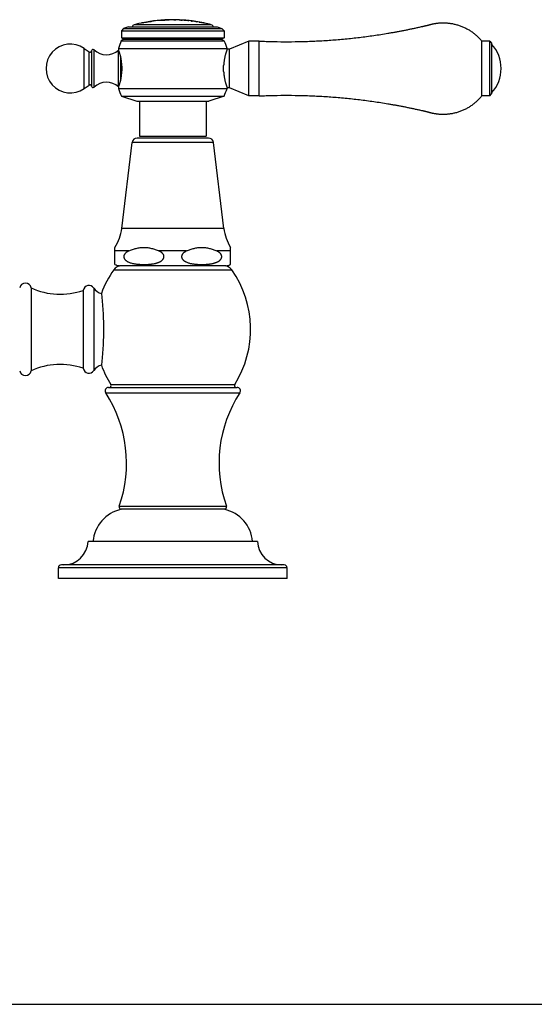
# Model space of a CAD drawing. Units: inches. Extents: x 0 to 11, y 0 to 8.5.
# Drawn here: x 5.5 to 8.1, y 0 to 5.1 of the extents above; entities that cross this region are included whole.
import ezdxf

# ---------------------------------------------------------------- set-up
doc = ezdxf.new("R2010")
doc.units = ezdxf.units.IN
doc.header["$LTSCALE"] = 0.605
doc.header["$MEASUREMENT"] = 0
doc.layers.get('0').update_dxf_attribs({"linetype": 'CONTINUOUS'})

msp = doc.modelspace()

# ---------------------------------------------------------------- linework, layer by layer
at = {"color": 7, "linetype": 'Continuous'}
for p, q in [((6.0394, 5.0069), (6.0283, 4.9958)), ((6.0648, 5.0152), (6.0394, 5.0069)), ((6.0394, 5.0069), (6.5447, 5.0069)), ((6.0648, 5.0152), (6.5193, 5.0152)), ((6.4896, 5.0271), (6.0945, 5.0271)), ((6.1289, 5.0347), (6.1171, 5.0327)), ((6.2016, 5.0472), (6.1289, 5.0347)), ((6.1381, 5.0372), (6.1386, 5.0373)), ((6.1381, 5.0367), (6.1411, 5.0372)), ((6.1381, 5.0367), (6.1381, 5.0372)), ((6.1386, 5.0373), (6.1411, 5.0377)), ((6.1411, 5.0377), (6.1577, 5.0404)), ((6.1577, 5.0398), (6.1411, 5.0372)), ((6.1411, 5.0372), (6.1411, 5.0377)), ((6.1577, 5.0404), (6.1933, 5.0463)), ((6.1743, 5.0426), (6.1577, 5.0398)), ((6.1577, 5.0398), (6.1577, 5.0404)), ((6.1611, 5.0404), (6.16, 5.0402)), ((6.1679, 5.0415), (6.1668, 5.0413)), ((6.1745, 5.0431), (6.1756, 5.0433)), ((6.1933, 5.0458), (6.1933, 5.0463)), ((6.2131, 5.0486), (6.2121, 5.0485)), ((6.2292, 5.0493), (6.2131, 5.0486)), ((6.2303, 5.0493), (6.2292, 5.0493)), ((6.2302, 5.0502), (6.2307, 5.0502)), ((6.2302, 5.0497), (6.2302, 5.0502)), ((6.2313, 5.0497), (6.2302, 5.0497)), ((6.272, 5.0515), (6.2303, 5.0493)), ((6.2339, 5.0495), (6.2303, 5.0493)), ((6.2305, 5.0502), (6.2307, 5.0502)), ((6.2352, 5.0496), (6.2339, 5.0495)), ((6.2504, 5.0504), (6.249, 5.0503)), ((6.2727, 5.0519), (6.2717, 5.0518)), ((6.2731, 5.0516), (6.272, 5.0515)), ((6.2727, 5.0524), (6.2727, 5.0524)), ((6.2727, 5.0524), (6.2727, 5.0524)), ((6.2727, 5.0519), (6.2727, 5.0524)), ((6.2895, 5.0526), (6.2731, 5.0516)), ((6.2906, 5.0527), (6.2895, 5.0526)), ((6.2904, 5.0527), (6.2904, 5.0527)), ((6.2905, 5.0527), (6.2905, 5.0527)), ((6.2971, 5.0515), (6.2971, 5.052)), ((6.2977, 5.0516), (6.2971, 5.0515)), ((6.3076, 5.0518), (6.2977, 5.0516)), ((6.3078, 5.0518), (6.3076, 5.0518)), ((6.3078, 5.0518), (6.3078, 5.0525)), ((6.3258, 5.0513), (6.3258, 5.0519)), ((6.3408, 5.05), (6.3408, 5.0505)), ((6.3528, 5.0492), (6.3528, 5.0497)), ((6.3528, 5.0497), (6.3657, 5.0488)), ((6.3657, 5.0483), (6.3528, 5.0492)), ((6.3657, 5.0483), (6.3657, 5.0488)), ((6.3708, 5.048), (6.3723, 5.0479)), ((6.3723, 5.0479), (6.3723, 5.0484)), ((6.3723, 5.0479), (6.3728, 5.0478)), ((6.3728, 5.0478), (6.3738, 5.0477)), ((6.3871, 5.0456), (6.3871, 5.0462)), ((6.3882, 5.0461), (6.3921, 5.0459)), ((6.3916, 5.0453), (6.3882, 5.0456)), ((6.3921, 5.0454), (6.3916, 5.0453)), ((6.3921, 5.0454), (6.3921, 5.0462)), ((6.4102, 5.0426), (6.4102, 5.0436)), ((6.4102, 5.0431), (6.4132, 5.0425)), ((6.4132, 5.042), (6.4102, 5.0426)), ((6.4132, 5.042), (6.4132, 5.0425)), ((6.4271, 5.0397), (6.4271, 5.0402)), ((6.4271, 5.0402), (6.429, 5.0399)), ((6.429, 5.0394), (6.4271, 5.0397)), ((6.429, 5.0399), (6.4299, 5.0397)), ((6.4299, 5.0392), (6.429, 5.0394)), ((6.4716, 5.0316), (6.4293, 5.0392)), ((6.4299, 5.0397), (6.4499, 5.0363)), ((6.4499, 5.0358), (6.4299, 5.0392)), ((6.4499, 5.0358), (6.4499, 5.0363)), ((6.4521, 5.036), (6.4499, 5.0363)), ((6.4514, 5.0356), (6.4524, 5.0354)), ((6.4524, 5.0359), (6.4521, 5.036)), ((6.4524, 5.0354), (6.4524, 5.0359)), ((6.5193, 5.0152), (6.5447, 5.0069)), ((6.5447, 5.0069), (6.5558, 4.9958)), ((6.0413, 4.9527), (6.0275, 4.9447)), ((6.0283, 4.9958), (6.5558, 4.9958)), ((6.0283, 4.9958), (6.0283, 4.9602)), ((6.0283, 4.9602), (6.5558, 4.9602)), ((6.0283, 4.9602), (6.0413, 4.9527)), ((6.0413, 4.9527), (6.5428, 4.9527)), ((6.5558, 4.9602), (6.5428, 4.9527)), ((6.5428, 4.9527), (6.5567, 4.9447)), ((6.5558, 4.9958), (6.5558, 4.9602)), ((5.8373, 4.6996), (5.8373, 4.9047)), ((5.8373, 4.9047), (5.8619, 4.8875)), ((6.0133, 4.9047), (6.5708, 4.9047)), ((6.0133, 4.9047), (6.0133, 4.8962)), ((6.0275, 4.9447), (6.5567, 4.9447)), ((6.5708, 4.9047), (6.5708, 4.9007)), ((6.6833, 4.9429), (6.5833, 4.9007)), ((6.7358, 4.9429), (6.6833, 4.9429)), ((6.6833, 4.6614), (6.6833, 4.9429)), ((6.7358, 4.6614), (6.7358, 4.9429)), ((7.9203, 4.9429), (7.8803, 4.9429)), ((7.8803, 4.6614), (7.8803, 4.9429)), ((7.9203, 4.9429), (7.9303, 4.9329)), ((7.9203, 4.6614), (7.9203, 4.9429)), ((7.9303, 4.9329), (7.9303, 4.6714)), ((5.8619, 4.7168), (5.8619, 4.8875)), ((5.8743, 4.8922), (5.8743, 4.7122)), ((5.8878, 4.7063), (5.8878, 4.898)), ((6.0134, 4.896), (6.0133, 4.8962)), ((6.0134, 4.7084), (6.0134, 4.896)), ((6.0237, 4.8647), (6.0237, 4.7396)), ((6.5833, 4.9007), (6.5708, 4.9007)), ((6.5833, 4.7037), (6.5833, 4.9007)), ((6.0308, 4.8146), (6.0308, 4.7898)), ((6.5533, 4.7863), (6.5533, 4.818)), ((5.8373, 4.6996), (5.8619, 4.7168)), ((6.0133, 4.7082), (6.0134, 4.7084)), ((6.0133, 4.7082), (6.0133, 4.6997)), ((6.0133, 4.6997), (6.5708, 4.6997)), ((6.5833, 4.7037), (6.5708, 4.7037)), ((6.5708, 4.7037), (6.5708, 4.6997)), ((6.6833, 4.6614), (6.5833, 4.7037)), ((6.0283, 4.6602), (6.5558, 4.6602)), ((6.0283, 4.6602), (6.1068, 4.6347)), ((6.5558, 4.6602), (6.4773, 4.6347)), ((6.7358, 4.6614), (6.6833, 4.6614)), ((7.9203, 4.6614), (7.8803, 4.6614)), ((7.9203, 4.6614), (7.9303, 4.6714)), ((6.1068, 4.6347), (6.4773, 4.6347)), ((6.1203, 4.6347), (6.1203, 4.4552)), ((6.4638, 4.6347), (6.4638, 4.4552)), ((6.1203, 4.4552), (6.4638, 4.4552)), ((6.0299, 3.9817), (6.0835, 4.4232)), ((6.5006, 4.4232), (6.0835, 4.4232)), ((6.4758, 4.4452), (6.1083, 4.4452)), ((6.5543, 3.9817), (6.5006, 4.4232)), ((6.5543, 3.9817), (6.0299, 3.9817)), ((5.9951, 3.7966), (5.9951, 3.8843)), ((6.0663, 3.8657), (5.9951, 3.8657)), ((6.3633, 3.8657), (6.2208, 3.8657)), ((6.5891, 3.8657), (6.5178, 3.8657)), ((6.5891, 3.7966), (6.5891, 3.8843)), ((6.5653, 3.7902), (6.0188, 3.7902)), ((5.9888, 3.769), (6.5953, 3.769)), ((5.5646, 3.6762), (5.5646, 3.2512)), ((5.8316, 3.6637), (5.8316, 3.2637)), ((5.8864, 3.675), (5.8864, 3.2523)), ((5.9474, 3.1381), (6.6367, 3.1381)), ((5.9621, 3.1652), (6.6221, 3.1652)), ((5.9741, 3.1805), (6.6101, 3.1805)), ((6.0167, 2.5568), (6.5674, 2.5568)), ((6.5571, 2.5402), (6.0271, 2.5402)), ((6.7271, 2.3752), (5.8571, 2.3752)), ((6.8796, 2.2402), (5.7046, 2.2402)), ((5.7046, 2.1852), (5.7046, 2.2402)), ((6.8646, 2.2552), (5.7196, 2.2552)), ((6.8796, 2.1852), (6.8796, 2.2402)), ((6.8796, 2.1852), (5.7046, 2.1852)), ((0, 0), (11, 0))]:
    msp.add_line(p, q, dxfattribs=at)
for points in [[(6.1766, 5.0435), (6.1776, 5.0437), (6.1786, 5.0438), (6.1795, 5.044), (6.1804, 5.0441)], [(6.2302, 5.0502), (6.2302, 5.0502), (6.2303, 5.0502)], [(6.2905, 5.0527), (6.2905, 5.0527), (6.2905, 5.0527), (6.2905, 5.0527)], [(6.2906, 5.0527), (6.2905, 5.0527), (6.2905, 5.0527), (6.2906, 5.0527), (6.2906, 5.0527), (6.2905, 5.0527)]]:
    msp.add_lwpolyline(points, dxfattribs=at)
for centre, radius, start, end in [((6.2921, 4.2773), 0.7753, 88.836, 90.1108), ((6.0983, 5.0126), 0.015, 104.763, 170.0152), ((6.2921, 4.2773), 0.7753, 103.0446, 104.763), ((6.2921, 4.2773), 0.7748, 101.4639, 102.1589), ((6.2921, 4.2773), 0.7753, 95.9224, 101.4564), ((6.2726, 4.3949), 0.6561, 96.2162, 96.9436), ((6.2921, 4.2773), 0.7748, 94.5784, 95.2988), ((6.2921, 4.2773), 0.7753, 91.4301, 94.5755), ((6.2921, 4.2773), 0.7748, 90.7469, 91.431), ((6.2921, 4.2773), 0.7742, 84.0881, 89.63), ((6.2921, 4.2773), 0.7748, 87.5035, 88.8353), ((6.2921, 4.2773), 0.7753, 82.5895, 87.5052), ((6.2921, 4.2773), 0.7747, 85.5025, 86.3922), ((6.2921, 4.2773), 0.7742, 85.4995, 86.3898), ((6.3565, 4.8413), 0.2077, 85.6315, 87.4669), ((6.3565, 4.8411), 0.2074, 86.0358, 87.4654), ((6.3767, 5.0242), 0.0237, 90.2997, 101.9041), ((6.3076, 4.4819), 0.5702, 83.0536, 83.4864), ((6.4083, 5.2506), 0.2055, 264.0669, 264.3696), ((6.4075, 5.2418), 0.1971, 264.0567, 264.3722), ((6.2921, 4.2773), 0.7742, 79.7882, 82.9513), ((6.2921, 4.2773), 0.7748, 81.2352, 82.5847), ((6.2921, 4.2773), 0.7753, 78.067, 81.2355), ((6.2921, 4.2773), 0.7747, 79.9594, 81.0041), ((6.2921, 4.2773), 0.7742, 79.9528, 80.9982), ((6.3648, 4.477), 0.5652, 81.1862, 81.3433), ((6.2921, 4.2773), 0.7748, 77.3977, 78.0592), ((6.2921, 4.2773), 0.7753, 75.237, 76.6139), ((6.4858, 5.0126), 0.015, 9.9848, 75.237), ((5.7658, 4.8022), 0.125, 55.0995, 304.9005), ((6.6611, 4.6979), 0.68, 158.726, 162.3017), ((5.923, 4.6979), 0.68, 17.6983, 21.274), ((7.7916, 4.8022), 0.1868, 317.9864, 42.0136), ((5.8665, 4.8941), 0.008, 235.0995, 346.0408), ((5.8823, 4.8922), 0.008, 46.6958, 180), ((5.9515, 4.9657), 0.093, 226.6958, 311.6319), ((5.8665, 4.7102), 0.008, 13.9592, 124.9005), ((5.8823, 4.7122), 0.008, 180, 313.3042), ((5.9515, 4.6387), 0.093, 48.3681, 133.3042), ((6.6562, 4.9212), 0.68, 199.0138, 202.5745), ((5.9279, 4.9212), 0.68, 337.4255, 340.9862), ((6.1083, 4.4202), 0.025, 90, 173.0751), ((6.4758, 4.4202), 0.025, 6.9249, 90), ((5.7971, 4.0099), 0.2345, 327.5935, 353.0751), ((6.7871, 4.0099), 0.2345, 186.9249, 212.4065), ((6.0297, 3.7402), 0.05, 90, 144.8306), ((6.0188, 3.8369), 0.0467, 239.4679, 270), ((6.5544, 3.7402), 0.05, 35.1694, 90), ((6.5653, 3.8369), 0.0467, 270, 300.5321), ((6.4221, 3.4637), 0.53, 144.8306, 159.6674), ((6.162, 3.4637), 0.53, 327.7088, 35.1694), ((5.535, 3.6712), 0.03, 9.6186, 170.3814), ((5.8612, 3.6587), 0.03, 33.0557, 170.4059), ((5.7136, 4.0017), 0.358, 245.3926, 289.2422), ((5.9396, 3.7097), 0.0635, 213.0557, 256.8242), ((5.535, 3.2562), 0.03, 189.6186, 350.3814), ((5.7136, 2.9257), 0.358, 70.7578, 114.6074), ((5.8612, 3.2687), 0.03, 189.5941, 326.9443), ((5.9396, 3.2177), 0.0635, 103.1758, 146.9443), ((6.4221, 3.4637), 0.53, 200.3326, 212.2912), ((5.9621, 3.1477), 0.0175, 90, 213.0832), ((5.3936, 2.7773), 0.661, 340.5169, 33.0832), ((5.9656, 3.1752), 0.01, 270, 32.2912), ((7.1906, 2.7773), 0.661, 146.9168, 199.4831), ((6.6186, 3.1752), 0.01, 147.7088, 270), ((6.6221, 3.1477), 0.0175, 326.9168, 90), ((6.0664, 2.3594), 0.185, 102.2733, 175.1094), ((6.0285, 2.5527), 0.0125, 160.5169, 266.9588), ((6.5556, 2.5527), 0.0125, 273.0412, 19.4831), ((6.5178, 2.3594), 0.185, 4.8906, 77.7267), ((5.7322, 2.3802), 0.125, 270, 357.7076), ((6.852, 2.3802), 0.125, 182.2924, 270), ((5.7196, 2.2402), 0.015, 90, 180), ((6.8646, 2.2402), 0.015, 0, 90)]:
    msp.add_arc(centre, radius, start, end, dxfattribs=at)
for points, knots in [([(6.2307, 5.0502), (6.231, 5.0502), (6.2317, 5.0502), (6.2332, 5.0502), (6.2355, 5.0503), (6.2385, 5.0504), (6.2421, 5.0506), (6.2463, 5.0507), (6.2507, 5.051), (6.2551, 5.0512), (6.2593, 5.0515), (6.2631, 5.0517), (6.2663, 5.0519), (6.2689, 5.0521), (6.2706, 5.0522), (6.2718, 5.0523), (6.2724, 5.0524), (6.2727, 5.0524), (6.2727, 5.0524)], [0, 0, 0, 0, 0.01926, 0.053498, 0.106775, 0.179844, 0.268412, 0.368143, 0.474927, 0.58259, 0.684395, 0.776029, 0.853918, 0.914077, 0.955759, 0.981588, 0.99521, 1, 1, 1, 1]), ([(6.2717, 5.0518), (6.2714, 5.0518), (6.2706, 5.0517), (6.2692, 5.0516), (6.2673, 5.0515), (6.2649, 5.0513), (6.2621, 5.0511), (6.2589, 5.0509), (6.2555, 5.0507), (6.2519, 5.0505), (6.2483, 5.0503), (6.2448, 5.0502), (6.2415, 5.05), (6.2386, 5.0499), (6.236, 5.0498), (6.234, 5.0497), (6.2325, 5.0497), (6.2316, 5.0497), (6.2313, 5.0497)], [0, 0, 0, 0, 0.023623, 0.058184, 0.105209, 0.164888, 0.235339, 0.31434, 0.400003, 0.490014, 0.580836, 0.668541, 0.750402, 0.824316, 0.887909, 0.938402, 0.975226, 1, 1, 1, 1]), ([(6.2971, 5.052), (6.2978, 5.0521), (6.2989, 5.0521), (6.3004, 5.0521), (6.3014, 5.0521), (6.3023, 5.0521), (6.3032, 5.0521), (6.3041, 5.0521), (6.3048, 5.0522), (6.3055, 5.0522), (6.3061, 5.0522), (6.3065, 5.0522), (6.3069, 5.0522), (6.3071, 5.0522), (6.3072, 5.0522), (6.3074, 5.0523), (6.3075, 5.0523), (6.3076, 5.0523), (6.3077, 5.0523), (6.3077, 5.0523), (6.3078, 5.0523), (6.3078, 5.0523), (6.3078, 5.0523), (6.3078, 5.0523), (6.3078, 5.0523), (6.3078, 5.0523)], [0, 0, 0, 0, 0.208442, 0.307167, 0.401378, 0.490473, 0.573873, 0.651045, 0.721495, 0.784769, 0.840465, 0.888226, 0.909034, 0.927748, 0.944343, 0.958789, 0.971067, 0.981162, 0.989064, 0.992193, 0.994776, 0.996819, 0.998334, 0.999355, 1, 1, 1, 1]), ([(6.3258, 5.0518), (6.3258, 5.0518), (6.3258, 5.0518), (6.3259, 5.0517), (6.3259, 5.0517), (6.326, 5.0517), (6.3261, 5.0517), (6.3263, 5.0517), (6.3265, 5.0516), (6.3267, 5.0516), (6.327, 5.0516), (6.3273, 5.0515), (6.3277, 5.0515), (6.3284, 5.0514), (6.3293, 5.0513), (6.3303, 5.0513), (6.3313, 5.0512), (6.3325, 5.0511), (6.3338, 5.051), (6.3351, 5.0509), (6.3365, 5.0508), (6.3384, 5.0507), (6.3399, 5.0506), (6.3408, 5.0505)], [0, 0, 0, 0, 0.000608, 0.001672, 0.005483, 0.011637, 0.020147, 0.031003, 0.044184, 0.059658, 0.07739, 0.097338, 0.119453, 0.169968, 0.228448, 0.294331, 0.366982, 0.445701, 0.529731, 0.618265, 0.710454, 0.805411, 1, 1, 1, 1]), ([(6.3408, 5.05), (6.3399, 5.0501), (6.3384, 5.0502), (6.3365, 5.0503), (6.3351, 5.0504), (6.3338, 5.0505), (6.3325, 5.0506), (6.3313, 5.0507), (6.3303, 5.0508), (6.3293, 5.0508), (6.3284, 5.0509), (6.3277, 5.051), (6.3273, 5.051), (6.327, 5.0511), (6.3267, 5.0511), (6.3265, 5.0511), (6.3263, 5.0512), (6.3261, 5.0512), (6.326, 5.0512), (6.3259, 5.0512), (6.3259, 5.0512), (6.3258, 5.0513), (6.3258, 5.0513), (6.3258, 5.0513)], [0, 0, 0, 0, 0.194591, 0.289547, 0.381737, 0.470271, 0.554301, 0.633022, 0.705674, 0.771557, 0.830037, 0.880551, 0.902666, 0.922613, 0.940344, 0.955818, 0.968997, 0.979853, 0.988363, 0.994516, 0.998328, 0.999392, 1, 1, 1, 1]), ([(6.4524, 5.0354), (6.4524, 5.0354), (6.4524, 5.0354), (6.4524, 5.0354), (6.4524, 5.0354)], [0, 0, 0, 0, 0.302249, 1, 1, 1, 1]), ([(6.7358, 4.9429), (6.7604, 4.9418), (6.8096, 4.9401), (6.8834, 4.9394), (6.9571, 4.9403), (7.0309, 4.9431), (7.0923, 4.9468), (7.1413, 4.9506), (7.1781, 4.9539), (7.2148, 4.9577), (7.2514, 4.9619), (7.288, 4.9665), (7.3246, 4.9715), (7.3611, 4.977), (7.3914, 4.9819), (7.4157, 4.9861), (7.4338, 4.9893), (7.452, 4.9927), (7.4701, 4.9961), (7.4882, 4.9996), (7.5033, 5.0027), (7.5153, 5.0052), (7.5243, 5.0071), (7.5333, 5.009), (7.5424, 5.0109), (7.5514, 5.0129), (7.5604, 5.0149), (7.5679, 5.0166), (7.5739, 5.0179), (7.5784, 5.019), (7.5829, 5.02), (7.5866, 5.0209), (7.5896, 5.0216), (7.5918, 5.0221), (7.5941, 5.0226), (7.596, 5.0231), (7.5975, 5.0234), (7.5986, 5.0237), (7.5997, 5.024), (7.6008, 5.0242), (7.6018, 5.0244), (7.6025, 5.0246), (7.6031, 5.0247), (7.6036, 5.0249), (7.6042, 5.025), (7.6048, 5.0251), (7.6053, 5.0253), (7.6059, 5.0254), (7.6066, 5.0256), (7.6073, 5.0259), (7.6081, 5.0261), (7.6088, 5.0263), (7.6097, 5.0266), (7.6108, 5.0269), (7.612, 5.0272), (7.6131, 5.0275), (7.6146, 5.0279), (7.6164, 5.0284), (7.6186, 5.029), (7.6209, 5.0295), (7.6231, 5.03), (7.6254, 5.0306), (7.6284, 5.0312), (7.6322, 5.032), (7.6367, 5.0328), (7.6412, 5.0336), (7.6458, 5.0342), (7.6519, 5.035), (7.6595, 5.0358), (7.6687, 5.0364), (7.678, 5.0367), (7.6872, 5.0366), (7.6964, 5.0363), (7.7087, 5.0353), (7.7239, 5.0333), (7.742, 5.0296), (7.7598, 5.0247), (7.7772, 5.0184), (7.794, 5.011), (7.8104, 5.0023), (7.826, 4.9925), (7.8409, 4.9817), (7.855, 4.9697), (7.8682, 4.9569), (7.8764, 4.9477), (7.8803, 4.9429)], [0, 0, 0, 0, 0.062502, 0.125003, 0.187505, 0.250006, 0.312508, 0.343759, 0.375011, 0.406262, 0.437513, 0.468765, 0.500016, 0.531267, 0.562519, 0.578145, 0.59377, 0.609396, 0.625022, 0.640647, 0.656273, 0.664086, 0.671899, 0.679712, 0.687525, 0.695338, 0.703151, 0.710963, 0.71487, 0.718776, 0.722683, 0.726589, 0.728542, 0.730496, 0.732449, 0.734402, 0.735379, 0.736355, 0.737332, 0.738308, 0.739285, 0.739773, 0.740262, 0.74075, 0.741239, 0.741727, 0.742215, 0.742703, 0.743192, 0.744168, 0.744657, 0.745145, 0.746122, 0.747098, 0.748075, 0.749051, 0.750028, 0.751981, 0.753934, 0.755888, 0.757841, 0.759794, 0.761747, 0.765654, 0.76956, 0.773466, 0.777373, 0.781279, 0.789092, 0.796904, 0.804717, 0.812529, 0.820342, 0.828154, 0.843776, 0.859399, 0.875021, 0.890644, 0.906266, 0.921889, 0.937511, 0.953133, 0.968755, 0.984378, 1, 1, 1, 1]), ([(6.0237, 4.8647), (6.0232, 4.8671), (6.0221, 4.8715), (6.0203, 4.8776), (6.0186, 4.8829), (6.0171, 4.8872), (6.0158, 4.8906), (6.0146, 4.8934), (6.0138, 4.8951), (6.0134, 4.896)], [0, 0, 0, 0, 0.219324, 0.414311, 0.582423, 0.72207, 0.83275, 0.915017, 1, 1, 1, 1]), ([(6.0308, 4.8146), (6.0306, 4.8191), (6.03, 4.8281), (6.0283, 4.8411), (6.0263, 4.8532), (6.0246, 4.861), (6.0237, 4.8647)], [0, 0, 0, 0, 0.269952, 0.529734, 0.774542, 1, 1, 1, 1]), ([(6.5708, 4.9007), (6.5708, 4.9007), (6.5708, 4.9007), (6.5708, 4.9007), (6.5708, 4.9007), (6.5708, 4.9006), (6.5708, 4.9006), (6.5708, 4.9006), (6.5708, 4.9006), (6.5708, 4.9006), (6.5708, 4.9006), (6.5708, 4.9005), (6.5707, 4.9004), (6.5707, 4.9004), (6.5707, 4.9003), (6.5707, 4.9002), (6.5706, 4.9), (6.5705, 4.8998), (6.5704, 4.8995), (6.5703, 4.8991), (6.5701, 4.8987), (6.57, 4.8982), (6.5698, 4.8977), (6.5695, 4.897), (6.5692, 4.8959), (6.5687, 4.8945), (6.5682, 4.8929), (6.5676, 4.8911), (6.567, 4.8892), (6.5663, 4.8871), (6.5656, 4.8848), (6.5649, 4.8824), (6.5642, 4.8798), (6.5631, 4.8761), (6.5618, 4.8711), (6.5602, 4.8647), (6.5587, 4.8579), (6.5573, 4.8506), (6.556, 4.8429), (6.5548, 4.8348), (6.5539, 4.8265), (6.5535, 4.8209), (6.5533, 4.818)], [0, 0, 0, 0, 0.000019, 0.000043, 0.000076, 0.000171, 0.000304, 0.000475, 0.000684, 0.000931, 0.001216, 0.001901, 0.002736, 0.003724, 0.004862, 0.006152, 0.007592, 0.010924, 0.014855, 0.019381, 0.024499, 0.030205, 0.036493, 0.043358, 0.0588, 0.07648, 0.096345, 0.118337, 0.142394, 0.168452, 0.196443, 0.2263, 0.257952, 0.291329, 0.362973, 0.44066, 0.523811, 0.611837, 0.704127, 0.800043, 0.898907, 1, 1, 1, 1]), ([(6.0237, 4.7396), (6.0246, 4.7433), (6.0263, 4.7511), (6.0283, 4.7633), (6.03, 4.7763), (6.0306, 4.7852), (6.0308, 4.7898)], [0, 0, 0, 0, 0.225459, 0.470266, 0.730047, 1, 1, 1, 1]), ([(6.5533, 4.7863), (6.5535, 4.7834), (6.5539, 4.7778), (6.5548, 4.7695), (6.556, 4.7615), (6.5573, 4.7538), (6.5587, 4.7465), (6.5602, 4.7396), (6.5618, 4.7332), (6.5633, 4.7274), (6.5646, 4.7229), (6.5656, 4.7195), (6.5663, 4.7173), (6.567, 4.7152), (6.5676, 4.7132), (6.5682, 4.7114), (6.5687, 4.7099), (6.5692, 4.7084), (6.5695, 4.7074), (6.5698, 4.7066), (6.57, 4.7061), (6.5701, 4.7056), (6.5703, 4.7052), (6.5704, 4.7049), (6.5705, 4.7046), (6.5706, 4.7043), (6.5707, 4.7042), (6.5707, 4.7041), (6.5707, 4.704), (6.5707, 4.7039), (6.5708, 4.7038), (6.5708, 4.7038), (6.5708, 4.7037), (6.5708, 4.7037), (6.5708, 4.7037), (6.5708, 4.7037), (6.5708, 4.7037), (6.5708, 4.7037), (6.5708, 4.7037), (6.5708, 4.7037), (6.5708, 4.7037), (6.5708, 4.7037)], [0, 0, 0, 0, 0.101093, 0.199957, 0.295873, 0.388164, 0.476189, 0.55934, 0.637027, 0.708671, 0.7737, 0.803557, 0.831548, 0.857606, 0.881663, 0.903655, 0.92352, 0.9412, 0.956642, 0.963507, 0.969795, 0.975501, 0.980619, 0.985145, 0.989076, 0.992408, 0.993848, 0.995138, 0.996276, 0.997264, 0.998099, 0.998784, 0.999069, 0.999316, 0.999525, 0.999696, 0.999829, 0.999924, 0.999957, 0.999981, 1, 1, 1, 1]), ([(6.0134, 4.7084), (6.0138, 4.7092), (6.0146, 4.7109), (6.0158, 4.7137), (6.0171, 4.7171), (6.0186, 4.7214), (6.0203, 4.7267), (6.0221, 4.7329), (6.0232, 4.7373), (6.0237, 4.7396)], [0, 0, 0, 0, 0.084983, 0.16725, 0.27793, 0.417577, 0.585689, 0.780676, 1, 1, 1, 1]), ([(6.7358, 4.6614), (6.7604, 4.6625), (6.8096, 4.6642), (6.8834, 4.665), (6.9571, 4.664), (7.0309, 4.6613), (7.0923, 4.6575), (7.1413, 4.6537), (7.1781, 4.6504), (7.2148, 4.6466), (7.2514, 4.6424), (7.288, 4.6378), (7.3246, 4.6328), (7.3611, 4.6273), (7.3914, 4.6224), (7.4157, 4.6182), (7.4338, 4.615), (7.452, 4.6117), (7.4701, 4.6082), (7.4882, 4.6047), (7.5033, 4.6016), (7.5153, 4.5992), (7.5243, 4.5973), (7.5333, 4.5953), (7.5424, 4.5934), (7.5514, 4.5914), (7.5604, 4.5894), (7.5679, 4.5877), (7.5739, 4.5864), (7.5784, 4.5854), (7.5829, 4.5843), (7.5866, 4.5834), (7.5896, 4.5827), (7.5918, 4.5822), (7.5941, 4.5817), (7.596, 4.5813), (7.5975, 4.5809), (7.5986, 4.5806), (7.5997, 4.5804), (7.6008, 4.5801), (7.6018, 4.5799), (7.6025, 4.5797), (7.6031, 4.5796), (7.6036, 4.5795), (7.6042, 4.5793), (7.6048, 4.5792), (7.6053, 4.579), (7.6059, 4.5789), (7.6066, 4.5787), (7.6073, 4.5785), (7.6081, 4.5782), (7.6088, 4.578), (7.6097, 4.5778), (7.6108, 4.5774), (7.612, 4.5771), (7.6131, 4.5768), (7.6146, 4.5764), (7.6164, 4.5759), (7.6186, 4.5754), (7.6209, 4.5748), (7.6231, 4.5743), (7.6254, 4.5738), (7.6284, 4.5731), (7.6322, 4.5724), (7.6367, 4.5715), (7.6412, 4.5708), (7.6458, 4.5701), (7.6519, 4.5693), (7.6595, 4.5685), (7.6687, 4.5679), (7.678, 4.5676), (7.6872, 4.5677), (7.6964, 4.5681), (7.7087, 4.569), (7.7239, 4.571), (7.742, 4.5747), (7.7598, 4.5797), (7.7772, 4.5859), (7.794, 4.5934), (7.8104, 4.602), (7.826, 4.6118), (7.8409, 4.6227), (7.855, 4.6346), (7.8682, 4.6475), (7.8764, 4.6567), (7.8803, 4.6614)], [0, 0, 0, 0, 0.062502, 0.125003, 0.187505, 0.250006, 0.312508, 0.343759, 0.375011, 0.406262, 0.437513, 0.468765, 0.500016, 0.531267, 0.562519, 0.578145, 0.59377, 0.609396, 0.625022, 0.640647, 0.656273, 0.664086, 0.671899, 0.679712, 0.687525, 0.695338, 0.703151, 0.710963, 0.71487, 0.718776, 0.722683, 0.726589, 0.728542, 0.730496, 0.732449, 0.734402, 0.735379, 0.736355, 0.737332, 0.738308, 0.739285, 0.739773, 0.740262, 0.74075, 0.741239, 0.741727, 0.742215, 0.742703, 0.743192, 0.744168, 0.744657, 0.745145, 0.746122, 0.747098, 0.748075, 0.749051, 0.750028, 0.751981, 0.753934, 0.755888, 0.757841, 0.759794, 0.761747, 0.765654, 0.76956, 0.773466, 0.777373, 0.781279, 0.789092, 0.796904, 0.804717, 0.812529, 0.820342, 0.828154, 0.843776, 0.859399, 0.875021, 0.890644, 0.906266, 0.921889, 0.937511, 0.953133, 0.968755, 0.984378, 1, 1, 1, 1]), ([(6.0663, 3.8657), (6.0652, 3.8652), (6.0629, 3.8642), (6.0596, 3.8624), (6.0563, 3.8605), (6.0531, 3.8584), (6.0501, 3.8559), (6.0473, 3.8532), (6.0448, 3.8501), (6.0431, 3.8472), (6.0419, 3.8448), (6.0412, 3.8428), (6.0407, 3.8408), (6.0405, 3.8387), (6.0404, 3.8366), (6.0405, 3.8345), (6.0409, 3.8324), (6.0415, 3.8304), (6.0422, 3.8284), (6.0434, 3.826), (6.0452, 3.8232), (6.0478, 3.8201), (6.0506, 3.8175), (6.0537, 3.8151), (6.0568, 3.813), (6.0601, 3.8111), (6.0646, 3.8088), (6.0703, 3.8065), (6.0774, 3.8042), (6.0833, 3.8026), (6.0881, 3.8015), (6.0929, 3.8006), (6.099, 3.7996), (6.105, 3.7988), (6.1099, 3.7982), (6.1147, 3.7978), (6.1208, 3.7973), (6.1281, 3.7969), (6.1354, 3.7967), (6.1427, 3.7966), (6.1501, 3.7967), (6.1574, 3.7969), (6.1647, 3.7972), (6.172, 3.7977), (6.1781, 3.7983), (6.1829, 3.7989), (6.1878, 3.7995), (6.1938, 3.8005), (6.1998, 3.8017), (6.2046, 3.8028), (6.2082, 3.8038), (6.2117, 3.8048), (6.2152, 3.806), (6.2187, 3.8073), (6.221, 3.8082), (6.2221, 3.8087)], [0, 0, 0, 0, 0.015546, 0.031174, 0.046903, 0.062763, 0.07879, 0.095027, 0.11153, 0.12835, 0.136896, 0.145526, 0.154228, 0.162983, 0.171765, 0.180541, 0.189281, 0.19796, 0.206563, 0.21508, 0.231844, 0.248299, 0.264498, 0.280494, 0.296329, 0.31204, 0.327653, 0.358652, 0.389453, 0.420123, 0.435424, 0.450708, 0.481233, 0.511719, 0.526952, 0.542179, 0.572621, 0.603052, 0.633476, 0.663897, 0.694318, 0.724741, 0.75517, 0.785609, 0.816064, 0.8313, 0.846544, 0.877059, 0.907627, 0.92294, 0.938277, 0.953644, 0.969047, 0.984495, 1, 1, 1, 1]), ([(6.0663, 3.8657), (6.0694, 3.867), (6.0756, 3.8696), (6.0851, 3.8731), (6.0946, 3.8763), (6.1042, 3.8791), (6.1139, 3.8813), (6.1221, 3.8827), (6.1287, 3.8835), (6.1337, 3.8839), (6.1386, 3.8842), (6.1436, 3.8843), (6.1485, 3.8842), (6.1535, 3.8839), (6.1584, 3.8835), (6.165, 3.8827), (6.1732, 3.8813), (6.1829, 3.8791), (6.1926, 3.8763), (6.2021, 3.8731), (6.2115, 3.8696), (6.2177, 3.867), (6.2208, 3.8657)], [0, 0, 0, 0, 0.063118, 0.12607, 0.188833, 0.251397, 0.313763, 0.37595, 0.406994, 0.438012, 0.46901, 0.5, 0.53099, 0.561988, 0.593006, 0.62405, 0.686237, 0.748603, 0.811167, 0.87393, 0.936882, 1, 1, 1, 1]), ([(6.2221, 3.8087), (6.2236, 3.8094), (6.2258, 3.8104), (6.2286, 3.812), (6.2306, 3.8132), (6.2327, 3.8145), (6.2347, 3.816), (6.2366, 3.8175), (6.2384, 3.8192), (6.2401, 3.821), (6.2418, 3.823), (6.2432, 3.8251), (6.2445, 3.8274), (6.2455, 3.8298), (6.2463, 3.8324), (6.2467, 3.835), (6.2468, 3.8377), (6.2465, 3.8404), (6.2459, 3.843), (6.2449, 3.8455), (6.2438, 3.8478), (6.2424, 3.85), (6.2408, 3.852), (6.2391, 3.8539), (6.2373, 3.8556), (6.2354, 3.8572), (6.2335, 3.8587), (6.2315, 3.8601), (6.2287, 3.8618), (6.2252, 3.8637), (6.2223, 3.865), (6.2208, 3.8657)], [0, 0, 0, 0, 0.059522, 0.08945, 0.119515, 0.149735, 0.180139, 0.210757, 0.241626, 0.272785, 0.304281, 0.336155, 0.368441, 0.40115, 0.434247, 0.467638, 0.501163, 0.534631, 0.567862, 0.600735, 0.633193, 0.66523, 0.696874, 0.728164, 0.759145, 0.78986, 0.820346, 0.850637, 0.880761, 0.940593, 1, 1, 1, 1]), ([(6.3633, 3.8657), (6.3622, 3.8652), (6.3599, 3.8642), (6.3566, 3.8624), (6.3533, 3.8605), (6.3501, 3.8584), (6.3471, 3.8559), (6.3443, 3.8532), (6.3418, 3.8501), (6.3401, 3.8472), (6.3389, 3.8448), (6.3382, 3.8428), (6.3377, 3.8408), (6.3375, 3.8387), (6.3374, 3.8366), (6.3375, 3.8345), (6.3379, 3.8324), (6.3385, 3.8304), (6.3392, 3.8284), (6.3404, 3.826), (6.3422, 3.8232), (6.3448, 3.8201), (6.3476, 3.8175), (6.3507, 3.8151), (6.3538, 3.813), (6.3571, 3.8111), (6.3616, 3.8088), (6.3673, 3.8065), (6.3744, 3.8042), (6.3803, 3.8026), (6.3851, 3.8015), (6.3899, 3.8006), (6.396, 3.7996), (6.402, 3.7988), (6.4069, 3.7982), (6.4117, 3.7978), (6.4178, 3.7973), (6.4251, 3.7969), (6.4324, 3.7967), (6.4397, 3.7966), (6.4471, 3.7967), (6.4544, 3.7969), (6.4617, 3.7972), (6.469, 3.7977), (6.4751, 3.7983), (6.4799, 3.7989), (6.4848, 3.7995), (6.4908, 3.8005), (6.4968, 3.8017), (6.5016, 3.8028), (6.5052, 3.8038), (6.5087, 3.8048), (6.5122, 3.806), (6.5157, 3.8073), (6.518, 3.8082), (6.5191, 3.8087)], [0, 0, 0, 0, 0.015546, 0.031174, 0.046903, 0.062763, 0.07879, 0.095027, 0.11153, 0.12835, 0.136896, 0.145526, 0.154228, 0.162983, 0.171765, 0.180541, 0.189281, 0.19796, 0.206563, 0.21508, 0.231844, 0.248299, 0.264498, 0.280494, 0.296329, 0.31204, 0.327653, 0.358652, 0.389453, 0.420123, 0.435424, 0.450708, 0.481233, 0.511719, 0.526952, 0.542179, 0.572621, 0.603052, 0.633476, 0.663897, 0.694318, 0.724741, 0.75517, 0.785609, 0.816064, 0.8313, 0.846544, 0.877059, 0.907627, 0.92294, 0.938277, 0.953644, 0.969047, 0.984495, 1, 1, 1, 1]), ([(6.3633, 3.8657), (6.3664, 3.867), (6.3726, 3.8696), (6.3821, 3.8731), (6.3916, 3.8763), (6.4012, 3.8791), (6.4109, 3.8813), (6.4191, 3.8827), (6.4257, 3.8835), (6.4307, 3.8839), (6.4356, 3.8842), (6.4406, 3.8843), (6.4455, 3.8842), (6.4505, 3.8839), (6.4554, 3.8835), (6.462, 3.8827), (6.4702, 3.8813), (6.4799, 3.8791), (6.4896, 3.8763), (6.4991, 3.8731), (6.5085, 3.8696), (6.5147, 3.867), (6.5178, 3.8657)], [0, 0, 0, 0, 0.063118, 0.12607, 0.188833, 0.251397, 0.313763, 0.37595, 0.406994, 0.438012, 0.46901, 0.5, 0.53099, 0.561988, 0.593006, 0.62405, 0.686237, 0.748603, 0.811167, 0.87393, 0.936882, 1, 1, 1, 1]), ([(6.5191, 3.8087), (6.5206, 3.8094), (6.5228, 3.8104), (6.5256, 3.812), (6.5276, 3.8132), (6.5297, 3.8145), (6.5317, 3.816), (6.5336, 3.8175), (6.5354, 3.8192), (6.5371, 3.821), (6.5388, 3.823), (6.5402, 3.8251), (6.5415, 3.8274), (6.5425, 3.8298), (6.5433, 3.8324), (6.5437, 3.835), (6.5438, 3.8377), (6.5435, 3.8404), (6.5429, 3.843), (6.5419, 3.8455), (6.5408, 3.8478), (6.5394, 3.85), (6.5378, 3.852), (6.5361, 3.8539), (6.5343, 3.8556), (6.5324, 3.8572), (6.5305, 3.8587), (6.5285, 3.8601), (6.5257, 3.8618), (6.5222, 3.8637), (6.5193, 3.865), (6.5178, 3.8657)], [0, 0, 0, 0, 0.059522, 0.08945, 0.119515, 0.149735, 0.180139, 0.210757, 0.241626, 0.272785, 0.304281, 0.336155, 0.368441, 0.40115, 0.434247, 0.467638, 0.501163, 0.534631, 0.567862, 0.600735, 0.633193, 0.66523, 0.696874, 0.728164, 0.759145, 0.78986, 0.820346, 0.850637, 0.880761, 0.940593, 1, 1, 1, 1]), ([(5.9251, 3.6478), (5.9257, 3.6431), (5.9277, 3.625), (5.9304, 3.5976), (5.9329, 3.5643), (5.9347, 3.533), (5.9359, 3.499), (5.9363, 3.4637), (5.9359, 3.4283), (5.9347, 3.3944), (5.9329, 3.363), (5.9304, 3.3298), (5.9277, 3.3023), (5.9257, 3.2842), (5.9251, 3.2795)], [0, 0, 0, 0, 0.038831, 0.148086, 0.223784, 0.309841, 0.403076, 0.5, 0.596923, 0.690159, 0.776216, 0.851913, 0.961169, 1, 1, 1, 1])]:
    msp.add_open_spline(points, degree=3, knots=knots, dxfattribs=at)

doc.saveas('drawing.dxf')
